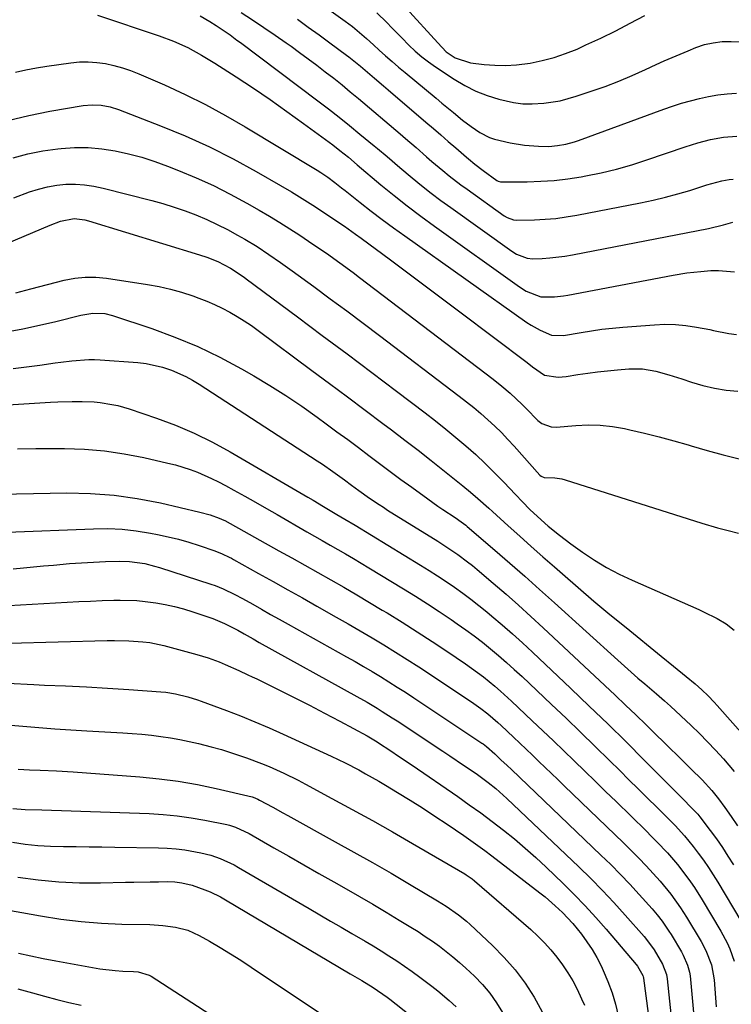
# Model space of a CAD drawing. Units: inches. Extents: x 1825960 to 1831323, y 473857 to 480291.
# Drawn here: x 1828742 to 1828952, y 476365 to 476656 of the extents above; entities that cross this region are included whole.
import ezdxf

# ---------------------------------------------------------------- set-up
doc = ezdxf.new("R2010")
doc.units = ezdxf.units.IN
doc.header["$MEASUREMENT"] = 0
doc.layers.add('7', color=7, linetype='Continuous')
doc.layers.add('8', color=7, linetype='Continuous')

msp = doc.modelspace()

# ---------------------------------------------------------------- linework, layer by layer
at = {"layer": '7', "color": 18}
for points in [[(1828807.26, 476658.52, 1894), (1828810.61, 476656.32, 1894), (1828813.95, 476654.09, 1894), (1828817.25, 476651.81, 1894), (1828820.54, 476649.51, 1894), (1828821.94, 476648.51, 1894), (1828824.49, 476646.67, 1894), (1828827.04, 476644.81, 1894), (1828829.56, 476642.92, 1894), (1828832.06, 476641.01, 1894), (1828834.55, 476639.06, 1894), (1828837.01, 476637.1, 1894), (1828839.45, 476635.1, 1894), (1828841.86, 476633.08, 1894), (1828854.17, 476622.63, 1894), (1828855.75, 476621.28, 1894), (1828858.89, 476618.58, 1894), (1828862.02, 476615.85, 1894), (1828863.59, 476614.5, 1894), (1828866.77, 476611.84, 1894), (1828868.68, 476610.29, 1894), (1828872.17, 476607.6, 1894), (1828873.95, 476606.31, 1894), (1828884.91, 476598.47, 1894), (1828885.78, 476597.93, 1894), (1828887.67, 476597.22, 1894), (1828888.68, 476597.14, 1894), (1828893.93, 476597.26, 1894), (1828897.06, 476597.42, 1894), (1828900.19, 476597.67, 1894), (1828903.29, 476598.09, 1894), (1828906.38, 476598.61, 1894), (1828925.23, 476602.26, 1894), (1828928.91, 476603.04, 1894), (1828932.57, 476603.9, 1894), (1828936.2, 476604.89, 1894), (1828939.81, 476605.96, 1894), (1828944.8, 476607.54, 1894), (1828949.22, 476608.76, 1894), (1828951.46, 476609.18, 1894), (1828952.59, 476609.3, 1894)], [(1828847.34, 476658.37, 1888), (1828850.25, 476655.54, 1888), (1828851.76, 476653.99, 1888), (1828854.66, 476651.02, 1888), (1828856.79, 476648.86, 1888), (1828858.63, 476647.1, 1888), (1828860.55, 476645.43, 1888), (1828862.56, 476643.88, 1888), (1828864.64, 476642.41, 1888), (1828870.17, 476638.76, 1888), (1828873.29, 476636.92, 1888), (1828876.51, 476635.29, 1888), (1828879.87, 476633.99, 1888), (1828883.33, 476632.9, 1888), (1828887.7, 476631.91, 1888), (1828890.43, 476631.56, 1888), (1828893.18, 476631.49, 1888), (1828896.62, 476631.69, 1888), (1828901.44, 476632.44, 1888), (1828906.16, 476633.73, 1888), (1828910.65, 476635.22, 1888), (1828914.73, 476636.65, 1888), (1828918.77, 476638.18, 1888), (1828922.75, 476639.85, 1888), (1828926.7, 476641.62, 1888), (1828929.87, 476643.1, 1888), (1828932.21, 476644.18, 1888), (1828934.56, 476645.22, 1888), (1828936.92, 476646.23, 1888), (1828939.3, 476647.22, 1888), (1828941.58, 476648.14, 1888), (1828944.11, 476649, 1888), (1828946.71, 476649.58, 1888), (1828949.36, 476649.89, 1888), (1828952.03, 476649.93, 1888), (1828969.17, 476649.36, 1888)], [(1828855.95, 476659.77, 1886), (1828865.28, 476649.49, 1886), (1828867.78, 476646.91, 1886), (1828870.42, 476645.14, 1886), (1828875.01, 476643.63, 1886), (1828878.97, 476643.16, 1886), (1828882.17, 476642.92, 1886), (1828885.36, 476642.85, 1886), (1828888.55, 476643.05, 1886), (1828892.59, 476643.56, 1886), (1828896.15, 476644.28, 1886), (1828899.66, 476645.18, 1886), (1828903.09, 476646.35, 1886), (1828906.46, 476647.71, 1886), (1828909.08, 476648.9, 1886), (1828913.5, 476650.95, 1886), (1828917.88, 476653.08, 1886), (1828922.2, 476655.31, 1886), (1828926.49, 476657.62, 1886)], [(1828764.74, 476657.69, 1898), (1828782.95, 476651.65, 1898), (1828787.26, 476650.04, 1898), (1828791.44, 476648.11, 1898), (1828795.49, 476645.92, 1898), (1828799.42, 476643.53, 1898), (1828805.76, 476639.45, 1898), (1828810.81, 476636.14, 1898), (1828815.81, 476632.76, 1898), (1828820.75, 476629.29, 1898), (1828825.64, 476625.75, 1898), (1828833.19, 476620.19, 1898), (1828834.27, 476619.38, 1898), (1828836.41, 476617.73, 1898), (1828838.9, 476615.71, 1898), (1828841.48, 476613.5, 1898), (1828848.51, 476607.63, 1898), (1828852.38, 476604.46, 1898), (1828856.3, 476601.36, 1898), (1828860.29, 476598.35, 1898), (1828864.32, 476595.39, 1898), (1828889.43, 476577.44, 1898), (1828891.42, 476576.19, 1898), (1828895.76, 476574.54, 1898), (1828899.76, 476574.46, 1898), (1828902.43, 476574.76, 1898), (1828903.76, 476574.98, 1898), (1828934.83, 476580.86, 1898), (1828938.9, 476581.54, 1898), (1828943, 476582.01, 1898), (1828945.95, 476582.25, 1898), (1828948.28, 476582.26, 1898), (1828952.95, 476581.88, 1898)], [(1828795.06, 476657.53, 1896), (1828797.98, 476655.82, 1896), (1828799.8, 476654.7, 1896), (1828801.9, 476653.31, 1896), (1828803.95, 476651.85, 1896), (1828805.97, 476650.36, 1896), (1828806.98, 476649.61, 1896), (1828829.85, 476632.4, 1896), (1828833, 476629.99, 1896), (1828836.14, 476627.56, 1896), (1828839.24, 476625.09, 1896), (1828842.32, 476622.59, 1896), (1828846.52, 476619.14, 1896), (1828847.48, 476618.34, 1896), (1828850.32, 476615.91, 1896), (1828854.1, 476612.67, 1896), (1828857.73, 476609.65, 1896), (1828860.53, 476607.38, 1896), (1828863.36, 476605.14, 1896), (1828866.23, 476602.97, 1896), (1828869.14, 476600.85, 1896), (1828887.18, 476587.95, 1896), (1828888.6, 476587.06, 1896), (1828891.71, 476585.89, 1896), (1828893.37, 476585.77, 1896), (1828896.17, 476585.87, 1896), (1828898.41, 476586, 1896), (1828902.86, 476586.51, 1896), (1828905.07, 476586.89, 1896), (1828945.33, 476594.72, 1896), (1828949.7, 476595.79, 1896), (1828952.5, 476596.59, 1896)], [(1828823.83, 476656.48, 1892), (1828827.05, 476654.21, 1892), (1828830.24, 476651.9, 1892), (1828833.42, 476649.57, 1892), (1828838.34, 476645.93, 1892), (1828839.04, 476645.4, 1892), (1828842.49, 476642.62, 1892), (1828843.84, 476641.47, 1892), (1828846.57, 476639.14, 1892), (1828849.28, 476636.81, 1892), (1828850.64, 476635.65, 1892), (1828861.79, 476626.12, 1892), (1828864, 476624.22, 1892), (1828866.21, 476622.32, 1892), (1828868.41, 476620.42, 1892), (1828870.61, 476618.51, 1892), (1828873.82, 476615.73, 1892), (1828874.42, 476615.22, 1892), (1828876.23, 476613.7, 1892), (1828878.74, 476611.78, 1892), (1828882.8, 476608.88, 1892), (1828883.12, 476608.71, 1892), (1828883.81, 476608.51, 1892), (1828883.99, 476608.5, 1892), (1828891.7, 476608.51, 1892), (1828895.73, 476608.62, 1892), (1828899.75, 476608.88, 1892), (1828903.74, 476609.36, 1892), (1828907.72, 476609.98, 1892), (1828909.01, 476610.22, 1892), (1828913.6, 476611.17, 1892), (1828918.15, 476612.25, 1892), (1828922.65, 476613.53, 1892), (1828927.12, 476614.94, 1892), (1828938.42, 476618.78, 1892), (1828942.15, 476619.95, 1892), (1828945.93, 476620.94, 1892), (1828949.76, 476621.66, 1892), (1828953.64, 476622, 1892)], [(1828738.31, 476626.61, 1902), (1828744.45, 476628.09, 1902), (1828750.66, 476629.32, 1902), (1828760.52, 476631, 1902), (1828763.17, 476631.25, 1902), (1828765.84, 476631.14, 1902), (1828768.46, 476630.66, 1902), (1828771.01, 476629.86, 1902), (1828783.4, 476625.05, 1902), (1828790.66, 476622.04, 1902), (1828797.81, 476618.82, 1902), (1828804.8, 476615.27, 1902), (1828811.69, 476611.51, 1902), (1828818.86, 476607.39, 1902), (1828822.07, 476605.49, 1902), (1828825.25, 476603.56, 1902), (1828828.4, 476601.56, 1902), (1828831.52, 476599.51, 1902), (1828836.04, 476596.49, 1902), (1828837.71, 476595.35, 1902), (1828841.01, 476593.02, 1902), (1828842.64, 476591.82, 1902), (1828851.3, 476585.4, 1902), (1828856.44, 476581.58, 1902), (1828861.57, 476577.75, 1902), (1828866.69, 476573.92, 1902), (1828871.81, 476570.07, 1902), (1828891.7, 476555.1, 1902), (1828893.25, 476553.83, 1902), (1828896.8, 476551.4, 1902), (1828900.87, 476550.77, 1902), (1828903.25, 476550.95, 1902), (1828906.7, 476551.51, 1902), (1828909.62, 476551.95, 1902), (1828912.55, 476552.35, 1902), (1828915.49, 476552.67, 1902), (1828918.43, 476552.95, 1902), (1828921.8, 476553.23, 1902), (1828925.8, 476553.23, 1902), (1828929.74, 476552.57, 1902), (1828933.62, 476551.5, 1902), (1828937.47, 476550.26, 1902), (1828940.3, 476549.29, 1902), (1828943.65, 476548.29, 1902), (1828947.04, 476547.49, 1902), (1828950.49, 476546.97, 1902), (1828953.97, 476546.66, 1902)], [(1828739.84, 476615.55, 1904), (1828744.16, 476616.76, 1904), (1828748.57, 476617.62, 1904), (1828753.03, 476618.26, 1904), (1828753.98, 476618.35, 1904), (1828758, 476618.58, 1904), (1828762.01, 476618.58, 1904), (1828766, 476618.23, 1904), (1828769.98, 476617.64, 1904), (1828773.93, 476616.77, 1904), (1828777.83, 476615.75, 1904), (1828781.67, 476614.52, 1904), (1828785.46, 476613.14, 1904), (1828788.71, 476611.86, 1904), (1828793.88, 476609.69, 1904), (1828798.99, 476607.37, 1904), (1828803.99, 476604.83, 1904), (1828808.91, 476602.15, 1904), (1828812.54, 476600.07, 1904), (1828815.59, 476598.29, 1904), (1828818.61, 476596.47, 1904), (1828821.59, 476594.59, 1904), (1828824.55, 476592.67, 1904), (1828828.41, 476590.1, 1904), (1828832.41, 476587.36, 1904), (1828836.36, 476584.55, 1904), (1828840.27, 476581.68, 1904), (1828842.21, 476580.22, 1904), (1828881.67, 476550.16, 1904), (1828884.22, 476548.13, 1904), (1828886.69, 476546, 1904), (1828890.26, 476542.66, 1904), (1828891.42, 476541.51, 1904), (1828894.91, 476538.01, 1904), (1828896.06, 476537.08, 1904), (1828898.82, 476536.06, 1904), (1828900.29, 476536.02, 1904), (1828906.07, 476536.53, 1904), (1828909.7, 476536.68, 1904), (1828913.31, 476536.61, 1904), (1828916.91, 476536.21, 1904), (1828920.48, 476535.58, 1904), (1828922.07, 476535.23, 1904), (1828926.42, 476534.22, 1904), (1828930.75, 476533.15, 1904), (1828935.05, 476531.98, 1904), (1828939.34, 476530.75, 1904), (1828940.18, 476530.51, 1904), (1828944.88, 476529.14, 1904), (1828949.6, 476527.83, 1904), (1828954.34, 476526.6, 1904)], [(1828740.05, 476603.71, 1906), (1828744.71, 476605.48, 1906), (1828747.33, 476606.35, 1906), (1828749.99, 476607.04, 1906), (1828752.7, 476607.48, 1906), (1828755.45, 476607.74, 1906), (1828758.21, 476607.74, 1906), (1828760.96, 476607.58, 1906), (1828763.68, 476607.18, 1906), (1828766.39, 476606.62, 1906), (1828780.78, 476602.94, 1906), (1828784.1, 476602.03, 1906), (1828787.39, 476601.02, 1906), (1828790.64, 476599.89, 1906), (1828793.86, 476598.68, 1906), (1828797.1, 476597.3, 1906), (1828800.16, 476595.9, 1906), (1828803.16, 476594.37, 1906), (1828806.11, 476592.76, 1906), (1828808.33, 476591.49, 1906), (1828811.92, 476589.34, 1906), (1828815.42, 476587.05, 1906), (1828818.86, 476584.66, 1906), (1828822.26, 476582.21, 1906), (1828828.66, 476577.54, 1906), (1828833.54, 476573.95, 1906), (1828838.41, 476570.34, 1906), (1828843.25, 476566.71, 1906), (1828848.09, 476563.07, 1906), (1828871.63, 476545.2, 1906), (1828873.8, 476543.51, 1906), (1828875.95, 476541.78, 1906), (1828878.06, 476540, 1906), (1828880.13, 476538.18, 1906), (1828882.15, 476536.3, 1906), (1828884.13, 476534.39, 1906), (1828886.04, 476532.4, 1906), (1828887.91, 476530.37, 1906), (1828895.49, 476521.86, 1906), (1828895.85, 476521.53, 1906), (1828896.71, 476521.12, 1906), (1828899.88, 476521.01, 1906), (1828901.95, 476520.69, 1906), (1828902.96, 476520.42, 1906), (1828943.32, 476507.6, 1906), (1828947.96, 476506.24, 1906), (1828951.08, 476505.42, 1906), (1828954.21, 476504.65, 1906)], [(1828726.98, 476585.61, 1908), (1828748.24, 476594.6, 1908), (1828750.74, 476595.63, 1908), (1828753.78, 476596.84, 1908), (1828757.91, 476597.62, 1908), (1828761.06, 476597.26, 1908), (1828762.09, 476596.99, 1908), (1828794.86, 476586.91, 1908), (1828797.06, 476586.18, 1908), (1828800.31, 476584.89, 1908), (1828804.06, 476582.95, 1908), (1828808.1, 476580.26, 1908), (1828808.66, 476579.84, 1908), (1828823.81, 476568.59, 1908), (1828831.16, 476563.11, 1908), (1828838.5, 476557.63, 1908), (1828845.83, 476552.12, 1908), (1828853.15, 476546.6, 1908), (1828861.6, 476540.22, 1908), (1828864.66, 476537.85, 1908), (1828867.7, 476535.44, 1908), (1828870.68, 476532.97, 1908), (1828873.63, 476530.47, 1908), (1828876.51, 476527.89, 1908), (1828879.35, 476525.25, 1908), (1828882.1, 476522.53, 1908), (1828884.8, 476519.76, 1908), (1828888.24, 476516.13, 1908), (1828890.38, 476513.9, 1908), (1828892.55, 476511.7, 1908), (1828894.78, 476509.56, 1908), (1828897.96, 476506.76, 1908), (1828901.24, 476504.06, 1908), (1828904.64, 476501.52, 1908), (1828908.08, 476499.07, 1908), (1828911.59, 476496.72, 1908), (1828915.18, 476494.53, 1908), (1828918.91, 476492.56, 1908), (1828922.72, 476490.75, 1908), (1828942.44, 476482.09, 1908), (1828943.82, 476481.47, 1908), (1828947.91, 476479.47, 1908), (1828950.5, 476477.91, 1908), (1828952.9, 476476.07, 1908)], [(1828737.83, 476564.2, 1912), (1828742.74, 476565.06, 1912), (1828747.61, 476566.09, 1912), (1828752.46, 476567.22, 1912), (1828759.82, 476569.07, 1912), (1828760.98, 476569.32, 1912), (1828763.34, 476569.63, 1912), (1828766.9, 476569.53, 1912), (1828769.21, 476568.98, 1912), (1828780.8, 476565.13, 1912), (1828787.65, 476562.63, 1912), (1828794.37, 476559.86, 1912), (1828800.91, 476556.69, 1912), (1828807.33, 476553.24, 1912), (1828810.91, 476551.18, 1912), (1828815.72, 476548.3, 1912), (1828820.46, 476545.32, 1912), (1828825.09, 476542.19, 1912), (1828829.67, 476538.96, 1912), (1828832.37, 476536.98, 1912), (1828835.53, 476534.65, 1912), (1828838.69, 476532.31, 1912), (1828841.84, 476529.96, 1912), (1828844.98, 476527.61, 1912), (1828848.13, 476525.25, 1912), (1828851.28, 476522.91, 1912), (1828854.44, 476520.58, 1912), (1828857.61, 476518.26, 1912), (1828862.38, 476514.79, 1912), (1828865.33, 476512.69, 1912), (1828866.82, 476511.68, 1912), (1828870.4, 476509.31, 1912), (1828872.26, 476508.03, 1912), (1828873.6, 476507, 1912), (1828874.03, 476506.64, 1912), (1828882.12, 476499.69, 1912), (1828886.57, 476495.83, 1912), (1828891.01, 476491.95, 1912), (1828895.41, 476488.04, 1912), (1828899.79, 476484.1, 1912), (1828918.49, 476467.15, 1912), (1828920.47, 476465.37, 1912), (1828922.46, 476463.61, 1912), (1828924.46, 476461.87, 1912), (1828926.48, 476460.15, 1912), (1828929.93, 476457.22, 1912), (1828932.35, 476455.19, 1912), (1828934.1, 476453.6, 1912), (1828940.16, 476447.86, 1912), (1828942.62, 476445.47, 1912), (1828945.03, 476443.03, 1912), (1828947.38, 476440.53, 1912), (1828949.69, 476437.99, 1912), (1828952.92, 476434.27, 1912)], [(1828739.88, 476553.36, 1914), (1828743.81, 476553.81, 1914), (1828747.73, 476554.32, 1914), (1828752.26, 476554.98, 1914), (1828753.91, 476555.2, 1914), (1828757.22, 476555.61, 1914), (1828762.2, 476555.97, 1914), (1828763.86, 476555.95, 1914), (1828765.52, 476555.87, 1914), (1828776.66, 476555.05, 1914), (1828779.12, 476554.77, 1914), (1828783.93, 476553.71, 1914), (1828786.61, 476552.82, 1914), (1828790.83, 476550.97, 1914), (1828792.85, 476549.87, 1914), (1828794.82, 476548.68, 1914), (1828829.71, 476526.04, 1914), (1828831.25, 476525.02, 1914), (1828834.3, 476522.93, 1914), (1828837.73, 476520.45, 1914), (1828839.84, 476518.89, 1914), (1828841.94, 476517.33, 1914), (1828845.14, 476515.05, 1914), (1828847.96, 476513.15, 1914), (1828849.23, 476512.33, 1914), (1828850.5, 476511.52, 1914), (1828865.3, 476502.29, 1914), (1828866.8, 476501.33, 1914), (1828869.78, 476499.35, 1914), (1828871.25, 476498.34, 1914), (1828874.13, 476496.22, 1914), (1828875.53, 476495.11, 1914), (1828876.9, 476493.97, 1914), (1828881.72, 476489.89, 1914), (1828885.47, 476486.66, 1914), (1828889.18, 476483.4, 1914), (1828892.85, 476480.08, 1914), (1828896.48, 476476.73, 1914), (1828917.68, 476456.81, 1914), (1828920.77, 476453.9, 1914), (1828923.84, 476450.97, 1914), (1828926.89, 476448.02, 1914), (1828929.94, 476445.05, 1914), (1828931.91, 476443.12, 1914), (1828933.95, 476441.11, 1914), (1828936, 476439.11, 1914), (1828938.04, 476437.1, 1914), (1828940.09, 476435.09, 1914), (1828943.42, 476431.81, 1914), (1828946.25, 476428.68, 1914), (1828948.22, 476426.21, 1914), (1828950.14, 476423.63, 1914), (1828952.04, 476420.95, 1914), (1828953.85, 476418.22, 1914)], [(1828722.53, 476541.62, 1916), (1828750.86, 476543.36, 1916), (1828753.01, 476543.47, 1916), (1828757.31, 476543.6, 1916), (1828760.22, 476543.61, 1916), (1828763.76, 476543.47, 1916), (1828765.52, 476543.29, 1916), (1828769.03, 476542.74, 1916), (1828770.76, 476542.36, 1916), (1828774.16, 476541.37, 1916), (1828782.19, 476538.65, 1916), (1828787.81, 476536.56, 1916), (1828793.33, 476534.24, 1916), (1828798.7, 476531.59, 1916), (1828803.98, 476528.73, 1916), (1828826.87, 476515.36, 1916), (1828828.45, 476514.44, 1916), (1828831.59, 476512.57, 1916), (1828835.53, 476510.19, 1916), (1828837.82, 476508.85, 1916), (1828840.87, 476507.04, 1916), (1828860.2, 476495.24, 1916), (1828862.75, 476493.66, 1916), (1828865.27, 476492.05, 1916), (1828867.76, 476490.4, 1916), (1828870.24, 476488.71, 1916), (1828872.68, 476486.98, 1916), (1828875.08, 476485.2, 1916), (1828877.44, 476483.36, 1916), (1828879.77, 476481.47, 1916), (1828881.33, 476480.17, 1916), (1828884.38, 476477.57, 1916), (1828887.4, 476474.94, 1916), (1828890.37, 476472.25, 1916), (1828893.31, 476469.52, 1916), (1828904.58, 476458.84, 1916), (1828910.07, 476453.6, 1916), (1828915.52, 476448.33, 1916), (1828920.93, 476443.01, 1916), (1828926.31, 476437.66, 1916), (1828935.11, 476428.82, 1916), (1828936.06, 476427.87, 1916), (1828937.96, 476425.96, 1916), (1828940.12, 476423.78, 1916), (1828942.11, 476421.66, 1916), (1828942.42, 476421.29, 1916), (1828942.72, 476420.91, 1916), (1828945.84, 476416.82, 1916), (1828947.65, 476414.36, 1916), (1828949.4, 476411.86, 1916), (1828951.06, 476409.3, 1916), (1828952.67, 476406.7, 1916)], [(1828741.1, 476529.61, 1918), (1828746.53, 476529.7, 1918), (1828751.96, 476529.72, 1918), (1828755, 476529.71, 1918), (1828760.92, 476529.48, 1918), (1828766.81, 476529, 1918), (1828772.65, 476528.14, 1918), (1828778.46, 476527.02, 1918), (1828785.59, 476525.4, 1918), (1828787.8, 476524.85, 1918), (1828792.16, 476523.49, 1918), (1828794.3, 476522.7, 1918), (1828798.48, 476520.87, 1918), (1828800.53, 476519.86, 1918), (1828802.55, 476518.79, 1918), (1828805.02, 476517.43, 1918), (1828808.25, 476515.63, 1918), (1828811.47, 476513.82, 1918), (1828814.68, 476511.99, 1918), (1828817.89, 476510.15, 1918), (1828826.6, 476505.12, 1918), (1828828.89, 476503.8, 1918), (1828831.18, 476502.48, 1918), (1828833.48, 476501.17, 1918), (1828835.78, 476499.85, 1918), (1828838.07, 476498.53, 1918), (1828840.36, 476497.2, 1918), (1828842.63, 476495.84, 1918), (1828844.9, 476494.48, 1918), (1828855.16, 476488.23, 1918), (1828858.72, 476486.03, 1918), (1828862.25, 476483.78, 1918), (1828865.75, 476481.49, 1918), (1828869.23, 476479.15, 1918), (1828871.04, 476477.92, 1918), (1828873.57, 476476.14, 1918), (1828876.06, 476474.32, 1918), (1828878.51, 476472.44, 1918), (1828880.93, 476470.5, 1918), (1828883.29, 476468.51, 1918), (1828885.63, 476466.49, 1918), (1828887.93, 476464.42, 1918), (1828890.2, 476462.32, 1918), (1828898.88, 476454.1, 1918), (1828903.2, 476449.98, 1918), (1828907.5, 476445.85, 1918), (1828911.78, 476441.69, 1918), (1828916.04, 476437.51, 1918), (1828919.07, 476434.52, 1918), (1828921.8, 476431.83, 1918), (1828924.54, 476429.13, 1918), (1828927.27, 476426.43, 1918), (1828930, 476423.72, 1918), (1828933.51, 476420.25, 1918), (1828935.43, 476418.3, 1918), (1828938.23, 476415.28, 1918), (1828940.82, 476412.1, 1918), (1828942.29, 476410.14, 1918), (1828943.82, 476408.04, 1918), (1828945.29, 476405.92, 1918), (1828946.7, 476403.74, 1918), (1828948.07, 476401.53, 1918), (1828954.82, 476390.2, 1918)], [(1828738.06, 476505, 1922), (1828763.57, 476506, 1922), (1828767.81, 476506.02, 1922), (1828772.03, 476505.84, 1922), (1828776.23, 476505.37, 1922), (1828780.41, 476504.71, 1922), (1828782.47, 476504.31, 1922), (1828785.6, 476503.63, 1922), (1828788.7, 476502.87, 1922), (1828791.76, 476501.98, 1922), (1828794.81, 476501.01, 1922), (1828799.41, 476499.43, 1922), (1828801.56, 476498.6, 1922), (1828803.64, 476497.63, 1922), (1828804.32, 476497.28, 1922), (1828804.99, 476496.91, 1922), (1828812.31, 476492.81, 1922), (1828816.63, 476490.38, 1922), (1828820.96, 476487.95, 1922), (1828825.29, 476485.53, 1922), (1828829.61, 476483.1, 1922), (1828835.31, 476479.9, 1922), (1828838.85, 476477.89, 1922), (1828842.38, 476475.85, 1922), (1828845.88, 476473.78, 1922), (1828849.37, 476471.68, 1922), (1828852.84, 476469.55, 1922), (1828856.29, 476467.38, 1922), (1828859.71, 476465.17, 1922), (1828863.11, 476462.92, 1922), (1828875.93, 476454.34, 1922), (1828878.05, 476452.85, 1922), (1828880.12, 476451.27, 1922), (1828883.08, 476448.74, 1922), (1828884.03, 476447.86, 1922), (1828887.67, 476444.41, 1922), (1828889.55, 476442.63, 1922), (1828891.43, 476440.84, 1922), (1828893.3, 476439.06, 1922), (1828895.17, 476437.26, 1922), (1828897.04, 476435.47, 1922), (1828898.91, 476433.67, 1922), (1828900.78, 476431.88, 1922), (1828902.64, 476430.08, 1922), (1828920.21, 476413.15, 1922), (1828922.46, 476410.94, 1922), (1828924.68, 476408.7, 1922), (1828926.85, 476406.41, 1922), (1828928.98, 476404.09, 1922), (1828930.99, 476401.87, 1922), (1828934.18, 476398.06, 1922), (1828937.08, 476394.03, 1922), (1828938.84, 476391.23, 1922), (1828943.13, 476384.03, 1922), (1828944.55, 476381.36, 1922), (1828946.15, 476377.12, 1922), (1828946.96, 476372.68, 1922), (1828947.59, 476364.7, 1922)], [(1828739.87, 476494.18, 1924), (1828742.94, 476494.46, 1924), (1828745.88, 476494.72, 1924), (1828748.82, 476494.99, 1924), (1828751.76, 476495.26, 1924), (1828756.52, 476495.67, 1924), (1828760.06, 476495.92, 1924), (1828763.61, 476496.12, 1924), (1828767.15, 476496.27, 1924), (1828771.23, 476496.41, 1924), (1828774.24, 476496.35, 1924), (1828778.71, 476495.7, 1924), (1828781.63, 476494.97, 1924), (1828783.08, 476494.54, 1924), (1828798.29, 476489.62, 1924), (1828799.5, 476489.2, 1924), (1828801.89, 476488.26, 1924), (1828805.38, 476486.6, 1924), (1828807.64, 476485.38, 1924), (1828810.63, 476483.67, 1924), (1828813.24, 476482.19, 1924), (1828815.86, 476480.7, 1924), (1828818.48, 476479.23, 1924), (1828821.1, 476477.76, 1924), (1828838.34, 476468.15, 1924), (1828840.87, 476466.72, 1924), (1828843.39, 476465.27, 1924), (1828845.9, 476463.79, 1924), (1828848.39, 476462.3, 1924), (1828850.87, 476460.77, 1924), (1828853.33, 476459.23, 1924), (1828855.77, 476457.66, 1924), (1828858.2, 476456.06, 1924), (1828878.35, 476442.69, 1924), (1828878.7, 476442.45, 1924), (1828879.71, 476441.7, 1924), (1828882.14, 476439.5, 1924), (1828883.99, 476437.75, 1924), (1828885.84, 476436, 1924), (1828887.07, 476434.83, 1924), (1828913.54, 476409.59, 1924), (1828916.44, 476406.76, 1924), (1828919.29, 476403.89, 1924), (1828922.07, 476400.95, 1924), (1828924.81, 476397.97, 1924), (1828928.64, 476393.7, 1924), (1828930.17, 476391.9, 1924), (1828931.62, 476390.02, 1924), (1828933.61, 476387.09, 1924), (1828934.23, 476386.08, 1924), (1828937.28, 476380.95, 1924), (1828937.8, 476380.01, 1924), (1828939.09, 476377.06, 1924), (1828939.67, 476374.99, 1924), (1828939.86, 476373.93, 1924), (1828940, 476372.87, 1924), (1828941.19, 476359.79, 1924)], [(1828731.52, 476482.95, 1926), (1828755.8, 476484.3, 1926), (1828759.23, 476484.48, 1926), (1828762.67, 476484.63, 1926), (1828766.1, 476484.74, 1926), (1828769.54, 476484.84, 1926), (1828771.48, 476484.88, 1926), (1828776.4, 476484.77, 1926), (1828778.85, 476484.54, 1926), (1828781.98, 476484.12, 1926), (1828784.75, 476483.61, 1926), (1828787.5, 476483.02, 1926), (1828790.21, 476482.29, 1926), (1828792.9, 476481.47, 1926), (1828797.11, 476480.08, 1926), (1828798.84, 476479.46, 1926), (1828802.24, 476478.03, 1926), (1828806.25, 476475.99, 1926), (1828808.06, 476474.99, 1926), (1828810.74, 476473.44, 1926), (1828812.54, 476472.42, 1926), (1828841.38, 476456.44, 1926), (1828844.41, 476454.72, 1926), (1828847.41, 476452.94, 1926), (1828848.9, 476452.03, 1926), (1828851.84, 476450.16, 1926), (1828853.3, 476449.21, 1926), (1828866.78, 476440.3, 1926), (1828868.83, 476438.93, 1926), (1828872.92, 476436.17, 1926), (1828876.61, 476433.65, 1926), (1828880.16, 476431.06, 1926), (1828882.45, 476429.22, 1926), (1828885.73, 476426.29, 1926), (1828906.96, 476406.11, 1926), (1828910.5, 476402.66, 1926), (1828913.97, 476399.14, 1926), (1828917.35, 476395.53, 1926), (1828920.67, 476391.87, 1926), (1828926.28, 476385.5, 1926), (1828928.46, 476382.72, 1926), (1828929.24, 476381.54, 1926), (1828931.74, 476377.31, 1926), (1828932.85, 476374.32, 1926), (1828933.05, 476373.06, 1926), (1828935.4, 476351.4, 1926)], [(1828738.61, 476472.18, 1928), (1828767.66, 476472.94, 1928), (1828769.76, 476472.97, 1928), (1828773.97, 476472.9, 1928), (1828778.16, 476472.62, 1928), (1828780.24, 476472.35, 1928), (1828784.34, 476471.48, 1928), (1828794.11, 476468.86, 1928), (1828795.77, 476468.38, 1928), (1828797.42, 476467.86, 1928), (1828800.67, 476466.65, 1928), (1828802.52, 476465.88, 1928), (1828806.53, 476464.1, 1928), (1828809.17, 476462.86, 1928), (1828810.48, 476462.23, 1928), (1828811.8, 476461.6, 1928), (1828818.3, 476458.42, 1928), (1828822.85, 476456.16, 1928), (1828827.38, 476453.86, 1928), (1828831.88, 476451.51, 1928), (1828836.37, 476449.12, 1928), (1828844.4, 476444.77, 1928), (1828844.92, 476444.49, 1928), (1828847.43, 476443, 1928), (1828848.41, 476442.36, 1928), (1828850.88, 476440.73, 1928), (1828854.31, 476438.44, 1928), (1828857.71, 476436.12, 1928), (1828871.19, 476426.86, 1928), (1828874.62, 476424.46, 1928), (1828878.02, 476422.02, 1928), (1828881.37, 476419.51, 1928), (1828884.69, 476416.96, 1928), (1828887.95, 476414.34, 1928), (1828891.15, 476411.64, 1928), (1828894.26, 476408.86, 1928), (1828897.32, 476406, 1928), (1828902.33, 476401.19, 1928), (1828905.64, 476397.92, 1928), (1828908.87, 476394.59, 1928), (1828912, 476391.16, 1928), (1828915.07, 476387.67, 1928), (1828923.92, 476377.29, 1928), (1828924.35, 476376.75, 1928), (1828925.92, 476374.05, 1928), (1828926.03, 476373.65, 1928), (1828926.08, 476373.45, 1928), (1828926.11, 476373.24, 1928), (1828930.05, 476343.37, 1928)], [(1828737.97, 476448.1, 1932), (1828742.68, 476447.63, 1932), (1828747.4, 476447.26, 1932), (1828752.12, 476446.91, 1932), (1828756.84, 476446.6, 1932), (1828761.57, 476446.31, 1932), (1828772.21, 476445.72, 1932), (1828775.04, 476445.52, 1932), (1828777.86, 476445.29, 1932), (1828780.68, 476444.99, 1932), (1828783.49, 476444.64, 1932), (1828786.3, 476444.22, 1932), (1828789.09, 476443.74, 1932), (1828791.86, 476443.17, 1932), (1828794.62, 476442.54, 1932), (1828798.36, 476441.58, 1932), (1828801.38, 476440.74, 1932), (1828804.38, 476439.8, 1932), (1828808.8, 476438.31, 1932), (1828813.26, 476436.64, 1932), (1828815.47, 476435.73, 1932), (1828819.82, 476433.78, 1932), (1828824.1, 476431.67, 1932), (1828826.21, 476430.56, 1932), (1828834.02, 476426.34, 1932), (1828840.01, 476423.08, 1932), (1828845.98, 476419.77, 1932), (1828851.92, 476416.41, 1932), (1828857.83, 476413.01, 1932), (1828873.3, 476404.01, 1932), (1828873.68, 476403.79, 1932), (1828875.51, 476402.54, 1932), (1828876.19, 476401.98, 1932), (1828892.78, 476387.55, 1932), (1828894.85, 476385.65, 1932), (1828896.84, 476383.67, 1932), (1828898.73, 476381.58, 1932), (1828900.53, 476379.42, 1932), (1828902.2, 476377.16, 1932), (1828903.77, 476374.83, 1932), (1828905.18, 476372.41, 1932), (1828906.49, 476369.92, 1932), (1828907.82, 476367.16, 1932), (1828908.7, 476365.2, 1932)], [(1828741.34, 476434.93, 1934), (1828744.67, 476434.73, 1934), (1828747.85, 476434.63, 1934), (1828752.69, 476434.46, 1934), (1828757.53, 476434.16, 1934), (1828777.25, 476432.7, 1934), (1828782.95, 476432.14, 1934), (1828788.62, 476431.4, 1934), (1828794.26, 476430.41, 1934), (1828799.86, 476429.23, 1934), (1828810.45, 476426.76, 1934), (1828810.74, 476426.68, 1934), (1828812.13, 476426.12, 1934), (1828812.65, 476425.85, 1934), (1828816.55, 476423.69, 1934), (1828819.5, 476422.07, 1934), (1828820.97, 476421.26, 1934), (1828835.02, 476413.53, 1934), (1828840.54, 476410.46, 1934), (1828846.04, 476407.35, 1934), (1828851.51, 476404.19, 1934), (1828856.96, 476401, 1934), (1828865.26, 476396.09, 1934), (1828867.8, 476394.52, 1934), (1828871.47, 476391.95, 1934), (1828873.78, 476390.07, 1934), (1828874.89, 476389.07, 1934), (1828881.5, 476382.88, 1934), (1828884.95, 476379.36, 1934), (1828888.18, 476375.68, 1934), (1828891.1, 476371.74, 1934), (1828893.81, 476367.63, 1934), (1828896.14, 476363.3, 1934)], [(1828739.72, 476423.36, 1936), (1828743.39, 476423.09, 1936), (1828748.3, 476422.95, 1936), (1828779.99, 476421.83, 1936), (1828784.15, 476421.58, 1936), (1828788.29, 476421.2, 1936), (1828792.41, 476420.61, 1936), (1828796.51, 476419.88, 1936), (1828802.93, 476418.58, 1936), (1828803.8, 476418.37, 1936), (1828805.5, 476417.84, 1936), (1828809.53, 476415.91, 1936), (1828816.85, 476411.75, 1936), (1828821.29, 476409.23, 1936), (1828825.72, 476406.7, 1936), (1828830.16, 476404.18, 1936), (1828834.6, 476401.66, 1936), (1828838.25, 476399.59, 1936), (1828842.19, 476397.33, 1936), (1828846.11, 476395.04, 1936), (1828850.02, 476392.73, 1936), (1828853.91, 476390.38, 1936), (1828857.31, 476388.31, 1936), (1828859.47, 476386.96, 1936), (1828861.61, 476385.57, 1936), (1828863.71, 476384.13, 1936), (1828865.78, 476382.65, 1936), (1828867.81, 476381.12, 1936), (1828869.8, 476379.53, 1936), (1828871.73, 476377.87, 1936), (1828873.62, 476376.16, 1936), (1828876.16, 476373.77, 1936), (1828878.52, 476371.32, 1936), (1828880.72, 476368.74, 1936), (1828882.66, 476365.96, 1936), (1828884.43, 476363.05, 1936)], [(1828739.66, 476413.35, 1938), (1828743.4, 476412.83, 1938), (1828747.15, 476412.42, 1938), (1828750.92, 476412.2, 1938), (1828754.7, 476412.11, 1938), (1828758.49, 476412.09, 1938), (1828762.27, 476412.06, 1938), (1828766.06, 476412.02, 1938), (1828769.85, 476411.96, 1938), (1828782.75, 476411.73, 1938), (1828785.36, 476411.62, 1938), (1828787.96, 476411.42, 1938), (1828790.55, 476411.1, 1938), (1828795.34, 476410.28, 1938), (1828798.24, 476409.59, 1938), (1828801.05, 476408.6, 1938), (1828805.1, 476406.68, 1938), (1828806.4, 476405.96, 1938), (1828827.34, 476393.76, 1938), (1828830.48, 476391.93, 1938), (1828833.63, 476390.1, 1938), (1828836.77, 476388.27, 1938), (1828839.92, 476386.43, 1938), (1828843.81, 476384.15, 1938), (1828846.18, 476382.73, 1938), (1828848.54, 476381.28, 1938), (1828850.89, 476379.82, 1938), (1828853.21, 476378.31, 1938), (1828855.51, 476376.77, 1938), (1828857.77, 476375.17, 1938), (1828860, 476373.53, 1938), (1828863.52, 476370.86, 1938), (1828865.28, 476369.49, 1938), (1828868.69, 476366.61, 1938), (1828870.7, 476364.76, 1938)], [(1828722.43, 476396.16, 1942), (1828747.95, 476391.6, 1942), (1828753.92, 476390.67, 1942), (1828759.91, 476389.94, 1942), (1828765.93, 476389.48, 1942), (1828771.96, 476389.21, 1942), (1828780.27, 476389.04, 1942), (1828784.05, 476388.82, 1942), (1828787.8, 476388.32, 1942), (1828791.44, 476387.37, 1942), (1828793.16, 476386.65, 1942), (1828794.85, 476385.81, 1942), (1828797.84, 476384.11, 1942), (1828800.97, 476382.29, 1942), (1828804.06, 476380.42, 1942), (1828807.12, 476378.49, 1942), (1828810.15, 476376.51, 1942), (1828834.51, 476360.2, 1942)], [(1828741.39, 476380.59, 1944), (1828745.07, 476379.79, 1944), (1828748.75, 476379.04, 1944), (1828752.45, 476378.33, 1944), (1828763.24, 476376.33, 1944), (1828765.49, 476375.96, 1944), (1828770, 476375.45, 1944), (1828772.26, 476375.31, 1944), (1828775.44, 476375.17, 1944), (1828776.8, 476375.05, 1944), (1828780.06, 476374.13, 1944), (1828780.65, 476373.79, 1944), (1828809.97, 476354.77, 1944)], [(1828741.21, 476370.08, 1946), (1828745.55, 476368.87, 1946), (1828749.13, 476367.89, 1946), (1828752.73, 476366.96, 1946), (1828756.33, 476366.07, 1946), (1828759.95, 476365.22, 1946)]]:
    msp.add_polyline3d(points, dxfattribs=at)
at = {"layer": '8', "color": 18}
for points in [[(1828831.09, 476660.88, 1890), (1828837.91, 476655.96, 1890), (1828840.09, 476654.33, 1890), (1828842.22, 476652.61, 1890), (1828844.29, 476650.82, 1890), (1828846.32, 476648.99, 1890), (1828848.03, 476647.41, 1890), (1828849.91, 476645.71, 1890), (1828851.8, 476644.02, 1890), (1828853.72, 476642.37, 1890), (1828855.66, 476640.74, 1890), (1828864.83, 476633.15, 1890), (1828866.54, 476631.74, 1890), (1828869.95, 476628.92, 1890), (1828872.62, 476626.72, 1890), (1828875.13, 476624.8, 1890), (1828877.76, 476623.04, 1890), (1828880.56, 476621.61, 1890), (1828882.04, 476621.1, 1890), (1828886.71, 476619.98, 1890), (1828890.89, 476619.27, 1890), (1828895.12, 476618.98, 1890), (1828898.08, 476618.95, 1890), (1828900.64, 476619.16, 1890), (1828903.18, 476619.61, 1890), (1828905.67, 476620.29, 1890), (1828906.89, 476620.7, 1890), (1828932.07, 476629.94, 1890), (1828934.68, 476630.84, 1890), (1828937.31, 476631.69, 1890), (1828939.96, 476632.43, 1890), (1828942.64, 476633.12, 1890), (1828945.34, 476633.68, 1890), (1828948.05, 476634.14, 1890), (1828950.79, 476634.44, 1890), (1828953.54, 476634.63, 1890)], [(1828740.57, 476640.86, 1900), (1828743.63, 476641.56, 1900), (1828746.71, 476642.14, 1900), (1828749.81, 476642.64, 1900), (1828756.85, 476643.64, 1900), (1828759.41, 476643.88, 1900), (1828761.98, 476643.95, 1900), (1828764.53, 476643.77, 1900), (1828767.08, 476643.42, 1900), (1828769.61, 476642.86, 1900), (1828772.1, 476642.19, 1900), (1828774.54, 476641.35, 1900), (1828776.94, 476640.4, 1900), (1828784.54, 476637.09, 1900), (1828790.66, 476634.28, 1900), (1828796.69, 476631.31, 1900), (1828802.61, 476628.11, 1900), (1828808.44, 476624.74, 1900), (1828829.65, 476611.94, 1900), (1828830.73, 476611.26, 1900), (1828832.84, 476609.83, 1900), (1828834.88, 476608.29, 1900), (1828836.9, 476606.73, 1900), (1828837.9, 476605.94, 1900), (1828842.37, 476602.38, 1900), (1828845.62, 476599.84, 1900), (1828848.91, 476597.34, 1900), (1828852.23, 476594.89, 1900), (1828855.58, 476592.47, 1900), (1828891.67, 476566.92, 1900), (1828892.94, 476566.09, 1900), (1828895.58, 476564.63, 1900), (1828898.94, 476563.18, 1900), (1828902.45, 476563.03, 1900), (1828907.69, 476563.97, 1900), (1828910.76, 476564.47, 1900), (1828913.83, 476564.92, 1900), (1828916.92, 476565.26, 1900), (1828920.01, 476565.55, 1900), (1828929.3, 476566.27, 1900), (1828932.43, 476566.39, 1900), (1828935.55, 476566.34, 1900), (1828938.65, 476566.03, 1900), (1828941.75, 476565.56, 1900), (1828945.69, 476564.8, 1900), (1828946.81, 476564.58, 1900), (1828951.28, 476563.68, 1900), (1828953.54, 476563.38, 1900)], [(1828740.59, 476575.69, 1910), (1828745.03, 476576.91, 1910), (1828754.95, 476579.4, 1910), (1828758.05, 476579.98, 1910), (1828761.16, 476580.31, 1910), (1828764.28, 476580.28, 1910), (1828767.42, 476579.99, 1910), (1828779.56, 476578.15, 1910), (1828782.95, 476577.53, 1910), (1828786.32, 476576.79, 1910), (1828789.63, 476575.85, 1910), (1828792.91, 476574.79, 1910), (1828794.68, 476574.15, 1910), (1828797.03, 476573.25, 1910), (1828799.34, 476572.27, 1910), (1828801.6, 476571.17, 1910), (1828803.82, 476569.99, 1910), (1828806, 476568.71, 1910), (1828808.13, 476567.39, 1910), (1828810.22, 476565.98, 1910), (1828812.27, 476564.52, 1910), (1828828.1, 476552.78, 1910), (1828833.35, 476548.88, 1910), (1828838.6, 476544.96, 1910), (1828843.84, 476541.04, 1910), (1828849.07, 476537.1, 1910), (1828851.61, 476535.19, 1910), (1828855.55, 476532.18, 1910), (1828859.48, 476529.16, 1910), (1828863.38, 476526.11, 1910), (1828867.27, 476523.03, 1910), (1828872.75, 476518.65, 1910), (1828874.99, 476516.81, 1910), (1828877.18, 476514.92, 1910), (1828880.42, 476512.02, 1910), (1828881.5, 476511.05, 1910), (1828886.12, 476506.86, 1910), (1828889.51, 476503.8, 1910), (1828892.92, 476500.75, 1910), (1828896.34, 476497.72, 1910), (1828899.77, 476494.71, 1910), (1828902.15, 476492.63, 1910), (1828906.8, 476488.61, 1910), (1828911.47, 476484.62, 1910), (1828916.19, 476480.69, 1910), (1828920.94, 476476.78, 1910), (1828931.28, 476468.37, 1910), (1828934.98, 476465.36, 1910), (1828938.69, 476462.36, 1910), (1828941.37, 476460.16, 1910), (1828943.33, 476458.44, 1910), (1828945.2, 476456.64, 1910), (1828947.01, 476454.77, 1910), (1828947.88, 476453.81, 1910), (1828960.99, 476439.02, 1910)], [(1828730.89, 476516.09, 1920), (1828755.73, 476516.55, 1920), (1828762.7, 476516.42, 1920), (1828769.64, 476515.94, 1920), (1828776.53, 476514.96, 1920), (1828783.38, 476513.63, 1920), (1828794.98, 476510.93, 1920), (1828798.01, 476510.08, 1920), (1828800.75, 476509.12, 1920), (1828802.13, 476508.5, 1920), (1828802.35, 476508.38, 1920), (1828818.37, 476499.49, 1920), (1828822.22, 476497.35, 1920), (1828826.06, 476495.2, 1920), (1828829.9, 476493.04, 1920), (1828833.73, 476490.88, 1920), (1828837.55, 476488.7, 1920), (1828841.36, 476486.49, 1920), (1828845.15, 476484.24, 1920), (1828848.92, 476481.97, 1920), (1828850.36, 476481.1, 1920), (1828854.82, 476478.34, 1920), (1828859.25, 476475.55, 1920), (1828863.65, 476472.69, 1920), (1828868.01, 476469.78, 1920), (1828873.49, 476466.08, 1920), (1828877.06, 476463.55, 1920), (1828878.8, 476462.23, 1920), (1828882.21, 476459.47, 1920), (1828883.87, 476458.04, 1920), (1828887.11, 476455.09, 1920), (1828893.24, 476449.28, 1920), (1828896.36, 476446.32, 1920), (1828899.47, 476443.35, 1920), (1828902.56, 476440.37, 1920), (1828905.65, 476437.38, 1920), (1828908.74, 476434.38, 1920), (1828911.82, 476431.38, 1920), (1828914.9, 476428.38, 1920), (1828917.98, 476425.38, 1920), (1828926.87, 476416.7, 1920), (1828928.47, 476415.11, 1920), (1828930.06, 476413.5, 1920), (1828933.15, 476410.2, 1920), (1828936.12, 476406.8, 1920), (1828937.44, 476405.14, 1920), (1828939.98, 476401.72, 1920), (1828941.19, 476399.97, 1920), (1828943.46, 476396.38, 1920), (1828948.97, 476387.11, 1920), (1828950.81, 476383.67, 1920), (1828951.6, 476381.88, 1920), (1828952.92, 476378.21, 1920)], [(1828738.18, 476460.35, 1930), (1828745.96, 476459.93, 1930), (1828749.12, 476459.82, 1930), (1828755.34, 476459.56, 1930), (1828761.55, 476459.26, 1930), (1828767.76, 476458.9, 1930), (1828773.97, 476458.49, 1930), (1828783.47, 476457.81, 1930), (1828784.92, 476457.67, 1930), (1828787.79, 476457.22, 1930), (1828791.47, 476456.36, 1930), (1828794.31, 476455.46, 1930), (1828795.43, 476455.06, 1930), (1828802.83, 476452.31, 1930), (1828807.06, 476450.67, 1930), (1828811.28, 476448.98, 1930), (1828815.45, 476447.19, 1930), (1828819.59, 476445.33, 1930), (1828833.82, 476438.78, 1930), (1828837.92, 476436.81, 1930), (1828841.96, 476434.72, 1930), (1828843.96, 476433.63, 1930), (1828847.91, 476431.38, 1930), (1828849.87, 476430.22, 1930), (1828853.42, 476428.09, 1930), (1828857.12, 476425.81, 1930), (1828860.79, 476423.5, 1930), (1828864.43, 476421.12, 1930), (1828868.04, 476418.7, 1930), (1828872.96, 476415.35, 1930), (1828875.06, 476413.89, 1930), (1828877.14, 476412.41, 1930), (1828879.2, 476410.89, 1930), (1828881.24, 476409.35, 1930), (1828895.49, 476398.43, 1930), (1828897.04, 476397.2, 1930), (1828900.03, 476394.63, 1930), (1828902.17, 476392.63, 1930), (1828905.24, 476389.36, 1930), (1828907.77, 476386.2, 1930), (1828909.4, 476383.98, 1930), (1828910.93, 476381.69, 1930), (1828912.3, 476379.3, 1930), (1828913.56, 476376.84, 1930), (1828914.21, 476375.46, 1930), (1828915.59, 476372.22, 1930), (1828916.82, 476368.93, 1930), (1828917.8, 476365.56, 1930), (1828918.64, 476362.14, 1930)], [(1828741.19, 476403.1, 1940), (1828747.27, 476402.27, 1940), (1828753.37, 476401.67, 1940), (1828759.48, 476401.41, 1940), (1828765.62, 476401.39, 1940), (1828773.05, 476401.56, 1940), (1828775.48, 476401.62, 1940), (1828780.34, 476401.69, 1940), (1828782.77, 476401.71, 1940), (1828785.55, 476401.73, 1940), (1828787.63, 476401.65, 1940), (1828789.69, 476401.42, 1940), (1828792.72, 476400.7, 1940), (1828796.49, 476399.32, 1940), (1828798.05, 476398.68, 1940), (1828801.1, 476397.22, 1940), (1828802.57, 476396.4, 1940), (1828839.4, 476374.52, 1940), (1828842.83, 476372.48, 1940), (1828846.25, 476370.42, 1940), (1828850.38, 476367.61, 1940), (1828851.17, 476367, 1940), (1828863.32, 476357.41, 1940)]]:
    msp.add_polyline3d(points, dxfattribs=at)

doc.saveas('drawing.dxf')
